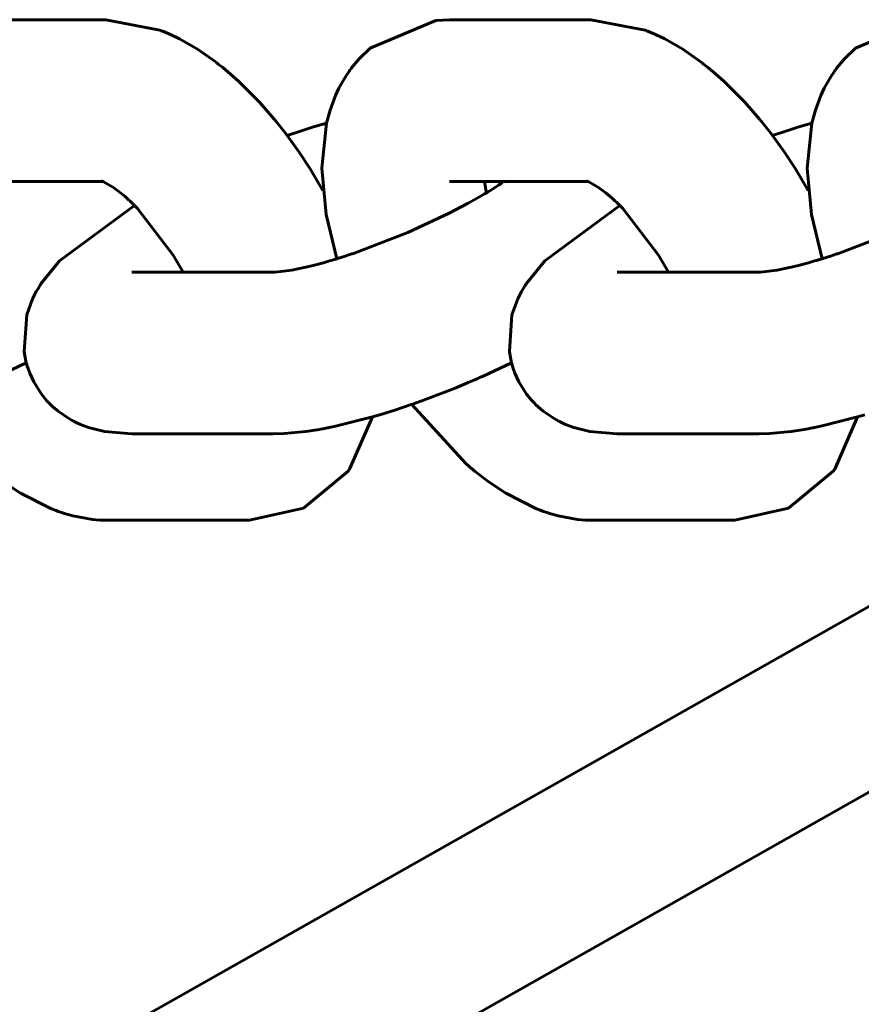
# Model space of a CAD drawing. Units: millimetres. Extents: x 58 to 257, y 90 to 247.
# Drawn here: x 78 to 79, y 178 to 179 of the extents above; entities that cross this region are included whole.
import ezdxf

# ---------------------------------------------------------------- set-up
doc = ezdxf.new("R2010")
doc.units = ezdxf.units.MM
doc.layers.add('(c)Бетон', color=250, linetype='Continuous')
doc.layers.add('(c)Канатная лестница', color=7, linetype='Continuous')

msp = doc.modelspace()

# ---------------------------------------------------------------- linework, layer by layer
at = {"layer": '(c)Бетон', "lineweight": 60}
for p, q in [((78.16952, 179.17363), (78.06452, 179.17363)), ((78.52952, 179.17363), (78.42452, 179.17363)), ((78.16719, 179.05363), (78.06452, 179.05363)), ((78.52719, 179.05363), (78.42452, 179.05363)), ((78.42453, 179.05363), (78.42452, 179.05363)), ((78.18899, 178.98631), (78.29399, 178.98631)), ((78.54899, 178.98631), (78.65399, 178.98631)), ((78.18899, 178.86631), (78.29399, 178.86631)), ((78.54899, 178.86631), (78.65399, 178.86631)), ((78.17122, 178.8022), (78.27622, 178.8022)), ((78.53122, 178.8022), (78.63622, 178.8022))]:
    msp.add_line(p, q, dxfattribs=at)
at = {"layer": '(c)Канатная лестница', "lineweight": 60}
for p, q in [((78.16952, 179.17363), (78.20969, 179.16586)), ((78.41449, 179.17312), (78.36579, 179.15251)), ((78.42452, 179.17363), (78.41449, 179.17312)), ((78.52952, 179.17363), (78.56969, 179.16586)), ((78.77449, 179.17312), (78.72579, 179.15251)), ((78.20969, 179.16586), (78.21, 179.16575)), ((78.21, 179.16575), (78.21015, 179.16569)), ((78.21015, 179.16569), (78.21022, 179.16566)), ((78.21022, 179.16566), (78.21026, 179.16564)), ((78.21026, 179.16564), (78.21034, 179.16561)), ((78.21034, 179.16561), (78.21039, 179.16559)), ((78.21039, 179.16559), (78.21045, 179.16557)), ((78.21045, 179.16557), (78.21055, 179.16553)), ((78.21055, 179.16553), (78.21058, 179.16552)), ((78.21058, 179.16552), (78.21064, 179.1655)), ((78.21064, 179.1655), (78.21075, 179.16545)), ((78.21075, 179.16545), (78.21096, 179.16537)), ((78.21096, 179.16537), (78.2114, 179.1652)), ((78.2114, 179.1652), (78.21227, 179.16485)), ((78.21227, 179.16485), (78.21401, 179.16413)), ((78.21401, 179.16413), (78.21746, 179.16263)), ((78.21746, 179.16263), (78.22427, 179.15933)), ((78.56969, 179.16586), (78.57, 179.16575)), ((78.57, 179.16575), (78.57015, 179.16569)), ((78.57015, 179.16569), (78.57022, 179.16566)), ((78.57022, 179.16566), (78.57026, 179.16564)), ((78.57026, 179.16564), (78.57034, 179.16561)), ((78.57034, 179.16561), (78.57039, 179.16559)), ((78.57039, 179.16559), (78.57045, 179.16557)), ((78.57045, 179.16557), (78.57055, 179.16553)), ((78.57055, 179.16553), (78.57058, 179.16552)), ((78.57058, 179.16552), (78.57064, 179.1655)), ((78.57064, 179.1655), (78.57075, 179.16545)), ((78.57075, 179.16545), (78.57096, 179.16537)), ((78.57096, 179.16537), (78.5714, 179.1652)), ((78.5714, 179.1652), (78.57227, 179.16485)), ((78.57227, 179.16485), (78.57401, 179.16413)), ((78.57401, 179.16413), (78.57746, 179.16263)), ((78.57746, 179.16263), (78.58427, 179.15933)), ((78.22427, 179.15933), (78.23757, 179.15169)), ((78.58427, 179.15933), (78.59757, 179.15169)), ((78.23757, 179.15169), (78.25135, 179.14205)), ((78.36579, 179.15251), (78.3575, 179.14454)), ((78.59757, 179.15169), (78.61135, 179.14205)), ((78.72579, 179.15251), (78.7175, 179.14454)), ((78.25135, 179.14205), (78.25146, 179.14197)), ((78.25146, 179.14197), (78.25151, 179.14193)), ((78.25151, 179.14193), (78.25154, 179.14191)), ((78.25154, 179.14191), (78.2516, 179.14187)), ((78.2516, 179.14187), (78.25163, 179.14185)), ((78.25163, 179.14185), (78.25168, 179.14181)), ((78.25168, 179.14181), (78.25175, 179.14175)), ((78.25175, 179.14175), (78.25186, 179.14167)), ((78.25186, 179.14167), (78.25202, 179.14154)), ((78.25202, 179.14154), (78.25205, 179.14152)), ((78.25205, 179.14152), (78.25212, 179.14147)), ((78.25212, 179.14147), (78.25224, 179.14136)), ((78.25224, 179.14136), (78.2525, 179.14116)), ((78.2525, 179.14116), (78.25301, 179.14075)), ((78.25301, 179.14075), (78.25402, 179.13993)), ((78.3575, 179.14454), (78.35192, 179.13783)), ((78.61135, 179.14205), (78.61146, 179.14197)), ((78.61146, 179.14197), (78.61151, 179.14193)), ((78.61151, 179.14193), (78.61154, 179.14191)), ((78.61154, 179.14191), (78.6116, 179.14187)), ((78.6116, 179.14187), (78.61163, 179.14185)), ((78.61163, 179.14185), (78.61168, 179.14181)), ((78.61168, 179.14181), (78.61175, 179.14175)), ((78.61175, 179.14175), (78.61186, 179.14167)), ((78.61186, 179.14167), (78.61202, 179.14154)), ((78.61202, 179.14154), (78.61205, 179.14152)), ((78.61205, 179.14152), (78.61212, 179.14147)), ((78.61212, 179.14147), (78.61224, 179.14136)), ((78.61224, 179.14136), (78.6125, 179.14116)), ((78.6125, 179.14116), (78.61301, 179.14075)), ((78.61301, 179.14075), (78.61402, 179.13993)), ((78.7175, 179.14454), (78.71192, 179.13783)), ((78.25402, 179.13993), (78.25606, 179.13831)), ((78.25606, 179.13831), (78.26012, 179.135)), ((78.26012, 179.135), (78.2681, 179.12794)), ((78.34888, 179.13357), (78.34813, 179.13243)), ((78.34989, 179.13505), (78.34888, 179.13357)), ((78.35041, 179.13578), (78.34989, 179.13505)), ((78.35068, 179.13615), (78.35041, 179.13578)), ((78.35081, 179.13633), (78.35068, 179.13615)), ((78.35087, 179.13642), (78.35081, 179.13633)), ((78.35091, 179.13647), (78.35087, 179.13642)), ((78.35092, 179.13649), (78.35091, 179.13647)), ((78.35098, 179.13657), (78.35092, 179.13649)), ((78.35102, 179.13662), (78.35098, 179.13657)), ((78.35104, 179.13666), (78.35102, 179.13662)), ((78.35106, 179.13668), (78.35104, 179.13666)), ((78.35107, 179.1367), (78.35106, 179.13668)), ((78.35109, 179.13672), (78.35107, 179.1367)), ((78.3511, 179.13674), (78.35109, 179.13672)), ((78.35113, 179.13678), (78.3511, 179.13674)), ((78.35114, 179.13679), (78.35113, 179.13678)), ((78.35118, 179.13684), (78.35114, 179.13679)), ((78.35124, 179.13693), (78.35118, 179.13684)), ((78.35129, 179.13699), (78.35124, 179.13693)), ((78.35137, 179.13711), (78.35129, 179.13699)), ((78.35141, 179.13716), (78.35137, 179.13711)), ((78.35148, 179.13726), (78.35141, 179.13716)), ((78.35162, 179.13745), (78.35148, 179.13726)), ((78.35192, 179.13783), (78.35162, 179.13745)), ((78.61402, 179.13993), (78.61606, 179.13831)), ((78.61606, 179.13831), (78.62012, 179.135)), ((78.62012, 179.135), (78.6281, 179.12794)), ((78.70888, 179.13357), (78.70813, 179.13243)), ((78.70989, 179.13505), (78.70888, 179.13357)), ((78.71041, 179.13578), (78.70989, 179.13505)), ((78.71068, 179.13615), (78.71041, 179.13578)), ((78.71081, 179.13633), (78.71068, 179.13615)), ((78.71087, 179.13642), (78.71081, 179.13633)), ((78.71091, 179.13647), (78.71087, 179.13642)), ((78.71092, 179.13649), (78.71091, 179.13647)), ((78.71098, 179.13657), (78.71092, 179.13649)), ((78.71102, 179.13662), (78.71098, 179.13657)), ((78.71104, 179.13666), (78.71102, 179.13662)), ((78.71106, 179.13668), (78.71104, 179.13666)), ((78.71107, 179.1367), (78.71106, 179.13668)), ((78.71109, 179.13672), (78.71107, 179.1367)), ((78.7111, 179.13674), (78.71109, 179.13672)), ((78.71113, 179.13678), (78.7111, 179.13674)), ((78.71114, 179.13679), (78.71113, 179.13678)), ((78.71118, 179.13684), (78.71114, 179.13679)), ((78.71124, 179.13693), (78.71118, 179.13684)), ((78.71129, 179.13699), (78.71124, 179.13693)), ((78.71137, 179.13711), (78.71129, 179.13699)), ((78.71141, 179.13716), (78.71137, 179.13711)), ((78.71148, 179.13726), (78.71141, 179.13716)), ((78.71162, 179.13745), (78.71148, 179.13726)), ((78.71192, 179.13783), (78.71162, 179.13745)), ((78.2681, 179.12794), (78.28359, 179.1124)), ((78.34589, 179.12886), (78.34257, 179.1228)), ((78.34667, 179.13011), (78.34589, 179.12886)), ((78.34813, 179.13243), (78.34667, 179.13011)), ((78.6281, 179.12794), (78.64359, 179.1124)), ((78.70589, 179.12886), (78.70257, 179.1228)), ((78.70667, 179.13011), (78.70589, 179.12886)), ((78.70813, 179.13243), (78.70667, 179.13011)), ((78.34257, 179.1228), (78.34008, 179.1175)), ((78.70257, 179.1228), (78.70008, 179.1175)), ((78.28359, 179.1124), (78.29456, 179.09983)), ((78.34008, 179.1175), (78.33598, 179.10658)), ((78.64359, 179.1124), (78.65456, 179.09983)), ((78.70008, 179.1175), (78.69598, 179.10658)), ((78.33598, 179.10658), (78.33335, 179.09689)), ((78.69598, 179.10658), (78.69335, 179.09689)), ((78.29456, 179.09983), (78.29472, 179.09965)), ((78.29472, 179.09965), (78.29479, 179.09956)), ((78.29479, 179.09956), (78.29483, 179.09951)), ((78.29483, 179.09951), (78.29485, 179.09948)), ((78.29485, 179.09948), (78.29487, 179.09946)), ((78.29487, 179.09946), (78.29489, 179.09944)), ((78.29489, 179.09944), (78.29491, 179.09941)), ((78.29491, 179.09941), (78.29494, 179.09938)), ((78.29494, 179.09938), (78.29499, 179.09932)), ((78.29499, 179.09932), (78.29506, 179.09923)), ((78.29506, 179.09923), (78.29512, 179.09916)), ((78.29512, 179.09916), (78.29524, 179.099)), ((78.29524, 179.099), (78.29549, 179.0987)), ((78.29549, 179.0987), (78.29599, 179.09809)), ((78.29599, 179.09809), (78.29699, 179.09685)), ((78.29699, 179.09685), (78.29896, 179.09436)), ((78.33336, 179.09692), (78.32379, 179.09407)), ((78.33335, 179.09689), (78.32986, 179.06339)), ((78.65456, 179.09983), (78.65472, 179.09965)), ((78.65472, 179.09965), (78.65479, 179.09956)), ((78.65479, 179.09956), (78.65483, 179.09951)), ((78.65483, 179.09951), (78.65485, 179.09948)), ((78.65485, 179.09948), (78.65487, 179.09946)), ((78.65487, 179.09946), (78.65489, 179.09944)), ((78.65489, 179.09944), (78.65491, 179.09941)), ((78.65491, 179.09941), (78.65494, 179.09938)), ((78.65494, 179.09938), (78.65499, 179.09932)), ((78.65499, 179.09932), (78.65506, 179.09923)), ((78.65506, 179.09923), (78.65512, 179.09916)), ((78.65512, 179.09916), (78.65524, 179.099)), ((78.65524, 179.099), (78.65549, 179.0987)), ((78.65549, 179.0987), (78.65599, 179.09809)), ((78.65599, 179.09809), (78.65699, 179.09685)), ((78.65699, 179.09685), (78.65896, 179.09436)), ((78.69336, 179.09692), (78.68379, 179.09407)), ((78.69335, 179.09689), (78.68986, 179.06339)), ((78.29896, 179.09436), (78.30286, 179.08933)), ((78.30286, 179.08933), (78.3042, 179.0876)), ((78.31406, 179.09097), (78.30418, 179.08763)), ((78.32379, 179.09407), (78.31406, 179.09097)), ((78.65896, 179.09436), (78.66286, 179.08933)), ((78.66286, 179.08933), (78.6642, 179.0876)), ((78.67406, 179.09097), (78.66418, 179.08763)), ((78.68379, 179.09407), (78.67406, 179.09097)), ((78.3042, 179.0876), (78.31302, 179.07532)), ((78.6642, 179.0876), (78.67302, 179.07532)), ((78.31302, 179.07532), (78.32116, 179.06291)), ((78.67302, 179.07532), (78.68116, 179.06291)), ((78.32116, 179.06291), (78.33064, 179.04693)), ((78.32986, 179.06339), (78.33307, 179.02899)), ((78.68116, 179.06291), (78.69064, 179.04693)), ((78.68986, 179.06339), (78.69307, 179.02899)), ((78.16638, 179.05393), (78.16636, 179.05393)), ((78.16636, 179.05393), (78.16636, 179.05393)), ((78.16636, 179.05393), (78.16636, 179.05393)), ((78.16636, 179.05393), (78.1664, 179.05392)), ((78.16639, 179.05392), (78.16638, 179.05393)), ((78.16642, 179.05392), (78.16639, 179.05392)), ((78.1664, 179.05392), (78.16644, 179.05391)), ((78.16645, 179.05391), (78.16642, 179.05392)), ((78.16644, 179.05391), (78.16645, 179.05391)), ((78.16647, 179.0539), (78.16645, 179.05391)), ((78.16645, 179.05391), (78.16646, 179.05391)), ((78.16646, 179.05391), (78.16649, 179.0539)), ((78.16649, 179.05389), (78.16647, 179.0539)), ((78.16649, 179.0539), (78.16657, 179.05389)), ((78.16657, 179.05387), (78.16649, 179.05389)), ((78.16657, 179.05389), (78.16672, 179.05386)), ((78.16728, 179.0536), (78.16657, 179.05387)), ((78.16672, 179.05386), (78.16702, 179.05381)), ((78.16737, 179.05356), (78.16728, 179.0536)), ((78.16793, 179.05332), (78.16737, 179.05356)), ((78.17522, 179.04908), (78.16793, 179.05332)), ((78.45066, 179.05363), (78.45066, 179.05359)), ((78.45066, 179.05359), (78.45067, 179.05357)), ((78.45067, 179.05357), (78.45067, 179.05355)), ((78.45067, 179.05355), (78.45067, 179.05355)), ((78.45067, 179.05355), (78.45067, 179.05354)), ((78.45067, 179.05354), (78.45067, 179.05354)), ((78.45067, 179.05354), (78.45067, 179.05354)), ((78.45067, 179.05354), (78.45067, 179.05353)), ((78.45067, 179.05353), (78.45067, 179.05352)), ((78.45067, 179.05352), (78.45067, 179.0535)), ((78.45067, 179.0535), (78.45068, 179.05348)), ((78.45068, 179.05348), (78.45068, 179.05346)), ((78.45068, 179.05346), (78.45069, 179.05341)), ((78.45069, 179.05341), (78.4507, 179.05332)), ((78.4507, 179.05332), (78.45073, 179.05314)), ((78.45073, 179.05314), (78.45078, 179.05278)), ((78.45078, 179.05278), (78.45089, 179.05204)), ((78.46385, 179.05274), (78.46318, 179.05229)), ((78.46407, 179.05289), (78.46385, 179.05274)), ((78.46424, 179.053), (78.46407, 179.05289)), ((78.46437, 179.0531), (78.46424, 179.053)), ((78.46464, 179.05328), (78.46437, 179.0531)), ((78.46516, 179.05363), (78.46464, 179.05328)), ((78.52638, 179.05393), (78.52636, 179.05393)), ((78.52636, 179.05393), (78.52636, 179.05393)), ((78.52636, 179.05393), (78.52636, 179.05393)), ((78.52636, 179.05393), (78.5264, 179.05392)), ((78.52639, 179.05392), (78.52638, 179.05393)), ((78.52642, 179.05392), (78.52639, 179.05392)), ((78.5264, 179.05392), (78.52644, 179.05391)), ((78.52645, 179.05391), (78.52642, 179.05392)), ((78.52644, 179.05391), (78.52645, 179.05391)), ((78.52647, 179.0539), (78.52645, 179.05391)), ((78.52645, 179.05391), (78.52646, 179.05391)), ((78.52646, 179.05391), (78.52649, 179.0539)), ((78.52649, 179.05389), (78.52647, 179.0539)), ((78.52649, 179.0539), (78.52657, 179.05389)), ((78.52657, 179.05387), (78.52649, 179.05389)), ((78.52657, 179.05389), (78.52672, 179.05386)), ((78.52728, 179.0536), (78.52657, 179.05387)), ((78.52672, 179.05386), (78.52702, 179.05381)), ((78.52737, 179.05356), (78.52728, 179.0536)), ((78.52793, 179.05332), (78.52737, 179.05356)), ((78.53522, 179.04908), (78.52793, 179.05332)), ((78.18079, 179.0449), (78.17522, 179.04908)), ((78.33064, 179.04693), (78.33067, 179.04687)), ((78.45089, 179.05204), (78.45113, 179.05052)), ((78.45113, 179.05052), (78.45164, 179.0477)), ((78.45164, 179.0477), (78.45207, 179.04552)), ((78.45207, 179.04552), (78.45208, 179.04548)), ((78.45208, 179.04548), (78.45209, 179.04546)), ((78.45209, 179.04546), (78.45209, 179.04545)), ((78.45209, 179.04545), (78.45209, 179.04544)), ((78.45209, 179.04544), (78.45209, 179.04544)), ((78.45209, 179.04544), (78.45209, 179.04543)), ((78.45209, 179.04543), (78.4521, 179.04542)), ((78.4521, 179.04542), (78.4521, 179.0454)), ((78.4521, 179.0454), (78.45211, 179.04537)), ((78.45251, 179.04551), (78.45211, 179.04526)), ((78.45211, 179.04537), (78.45211, 179.04533)), ((78.45844, 179.04919), (78.45251, 179.04551)), ((78.46121, 179.05098), (78.45844, 179.04919)), ((78.46253, 179.05186), (78.46121, 179.05098)), ((78.46318, 179.05229), (78.46253, 179.05186)), ((78.54079, 179.0449), (78.53522, 179.04908)), ((78.69064, 179.04693), (78.69067, 179.04687)), ((78.18385, 179.04233), (78.18079, 179.0449)), ((78.18542, 179.04093), (78.18385, 179.04233)), ((78.18622, 179.04021), (78.18542, 179.04093)), ((78.18662, 179.03984), (78.18622, 179.04021)), ((78.18683, 179.03965), (78.18662, 179.03984)), ((78.18691, 179.03958), (78.18683, 179.03965)), ((78.18697, 179.03952), (78.18691, 179.03958)), ((78.18709, 179.03941), (78.18697, 179.03952)), ((78.18733, 179.03918), (78.18709, 179.03941)), ((78.18836, 179.03819), (78.18733, 179.03918)), ((78.18959, 179.03699), (78.18836, 179.03819)), ((78.445, 179.04109), (78.43843, 179.03741)), ((78.44814, 179.04291), (78.445, 179.04109)), ((78.44968, 179.04381), (78.44814, 179.04291)), ((78.4505, 179.0443), (78.44968, 179.04381)), ((78.45098, 179.04459), (78.4505, 179.0443)), ((78.45136, 179.04481), (78.45098, 179.04459)), ((78.45211, 179.04526), (78.45136, 179.04481)), ((78.45211, 179.04533), (78.45213, 179.04528)), ((78.54385, 179.04233), (78.54079, 179.0449)), ((78.54542, 179.04093), (78.54385, 179.04233)), ((78.54622, 179.04021), (78.54542, 179.04093)), ((78.54662, 179.03984), (78.54622, 179.04021)), ((78.54683, 179.03965), (78.54662, 179.03984)), ((78.54691, 179.03958), (78.54683, 179.03965)), ((78.54697, 179.03952), (78.54691, 179.03958)), ((78.54709, 179.03941), (78.54697, 179.03952)), ((78.54733, 179.03918), (78.54709, 179.03941)), ((78.54836, 179.03819), (78.54733, 179.03918)), ((78.54959, 179.03699), (78.54836, 179.03819)), ((78.19082, 179.0358), (78.13535, 178.99471)), ((78.19021, 179.03639), (78.18959, 179.03699)), ((78.19052, 179.03609), (78.19021, 179.03639)), ((78.1909, 179.03572), (78.19052, 179.03609)), ((78.19116, 179.03546), (78.1909, 179.03572)), ((78.19313, 179.03344), (78.19116, 179.03546)), ((78.21968, 178.99886), (78.19313, 179.03344)), ((78.43843, 179.03741), (78.42435, 179.03002)), ((78.55082, 179.0358), (78.49535, 178.99471)), ((78.55021, 179.03639), (78.54959, 179.03699)), ((78.55052, 179.03609), (78.55021, 179.03639)), ((78.5509, 179.03572), (78.55052, 179.03609)), ((78.55116, 179.03546), (78.5509, 179.03572)), ((78.55313, 179.03344), (78.55116, 179.03546)), ((78.57968, 178.99886), (78.55313, 179.03344)), ((78.33307, 179.02899), (78.34101, 178.99625)), ((78.42435, 179.03002), (78.39368, 179.01574)), ((78.69307, 179.02899), (78.70101, 178.99625)), ((78.39368, 179.01574), (78.35329, 179.00022)), ((78.75368, 179.01574), (78.71329, 179.00022)), ((78.13535, 178.99471), (78.12141, 178.97759)), ((78.22704, 178.98631), (78.21968, 178.99886)), ((78.33546, 178.99459), (78.33098, 178.99332)), ((78.33775, 178.99527), (78.33546, 178.99459)), ((78.3389, 178.99561), (78.33775, 178.99527)), ((78.33948, 178.99579), (78.3389, 178.99561)), ((78.33977, 178.99588), (78.33948, 178.99579)), ((78.34014, 178.99599), (78.33977, 178.99588)), ((78.34022, 178.99601), (78.34014, 178.99599)), ((78.34029, 178.99603), (78.34022, 178.99601)), ((78.3404, 178.99606), (78.34029, 178.99603)), ((78.34048, 178.99609), (78.3404, 178.99606)), ((78.34065, 178.99614), (78.34048, 178.99609)), ((78.341, 178.99625), (78.34065, 178.99614)), ((78.34155, 178.99643), (78.341, 178.99625)), ((78.34712, 178.99822), (78.34155, 178.99643)), ((78.34991, 178.99912), (78.34712, 178.99822)), ((78.3513, 178.99956), (78.34991, 178.99912)), ((78.35199, 178.99979), (78.3513, 178.99956)), ((78.35234, 178.9999), (78.35199, 178.99979)), ((78.35251, 178.99996), (78.35234, 178.9999)), ((78.3526, 178.99998), (78.35251, 178.99996)), ((78.35265, 179), (78.3526, 178.99998)), ((78.35267, 179.00001), (78.35265, 179)), ((78.35282, 179.00005), (78.35267, 179.00001)), ((78.35292, 179.00009), (78.35282, 179.00005)), ((78.35299, 179.00011), (78.35292, 179.00009)), ((78.35303, 179.00013), (78.35299, 179.00011)), ((78.35306, 179.00014), (78.35303, 179.00013)), ((78.35311, 179.00016), (78.35306, 179.00014)), ((78.35314, 179.00016), (78.35311, 179.00016)), ((78.35319, 179.00018), (78.35314, 179.00016)), ((78.35329, 179.00022), (78.35319, 179.00018)), ((78.49535, 178.99471), (78.48141, 178.97759)), ((78.58704, 178.98631), (78.57968, 178.99886)), ((78.69546, 178.99459), (78.69098, 178.99332)), ((78.69775, 178.99527), (78.69546, 178.99459)), ((78.6989, 178.99561), (78.69775, 178.99527)), ((78.69948, 178.99579), (78.6989, 178.99561)), ((78.69977, 178.99588), (78.69948, 178.99579)), ((78.70014, 178.99599), (78.69977, 178.99588)), ((78.70022, 178.99601), (78.70014, 178.99599)), ((78.70029, 178.99603), (78.70022, 178.99601)), ((78.7004, 178.99606), (78.70029, 178.99603)), ((78.70048, 178.99609), (78.7004, 178.99606)), ((78.70065, 178.99614), (78.70048, 178.99609)), ((78.701, 178.99625), (78.70065, 178.99614)), ((78.70155, 178.99643), (78.701, 178.99625)), ((78.70712, 178.99822), (78.70155, 178.99643)), ((78.70991, 178.99912), (78.70712, 178.99822)), ((78.7113, 178.99956), (78.70991, 178.99912)), ((78.71199, 178.99979), (78.7113, 178.99956)), ((78.71234, 178.9999), (78.71199, 178.99979)), ((78.71251, 178.99996), (78.71234, 178.9999)), ((78.7126, 178.99998), (78.71251, 178.99996)), ((78.71265, 179), (78.7126, 178.99998)), ((78.71267, 179.00001), (78.71265, 179)), ((78.71282, 179.00005), (78.71267, 179.00001)), ((78.71292, 179.00009), (78.71282, 179.00005)), ((78.71299, 179.00011), (78.71292, 179.00009)), ((78.71303, 179.00013), (78.71299, 179.00011)), ((78.71306, 179.00014), (78.71303, 179.00013)), ((78.71311, 179.00016), (78.71306, 179.00014)), ((78.71314, 179.00016), (78.71311, 179.00016)), ((78.71319, 179.00018), (78.71314, 179.00016)), ((78.71329, 179.00022), (78.71319, 179.00018)), ((78.30764, 178.98789), (78.29525, 178.98634)), ((78.32245, 178.99108), (78.30764, 178.98789)), ((78.33098, 178.99332), (78.32245, 178.99108)), ((78.66764, 178.98789), (78.65525, 178.98634)), ((78.68245, 178.99108), (78.66764, 178.98789)), ((78.69098, 178.99332), (78.68245, 178.99108)), ((78.29405, 178.98631), (78.29399, 178.98631)), ((78.29459, 178.98632), (78.29405, 178.98631)), ((78.29492, 178.98633), (78.29459, 178.98632)), ((78.2951, 178.98634), (78.29492, 178.98633)), ((78.2952, 178.98634), (78.2951, 178.98634)), ((78.29525, 178.98634), (78.2952, 178.98634)), ((78.65405, 178.98631), (78.65399, 178.98631)), ((78.65459, 178.98632), (78.65405, 178.98631)), ((78.65492, 178.98633), (78.65459, 178.98632)), ((78.6551, 178.98634), (78.65492, 178.98633)), ((78.6552, 178.98634), (78.6551, 178.98634)), ((78.65525, 178.98634), (78.6552, 178.98634)), ((78.11953, 178.9745), (78.11804, 178.97195)), ((78.12029, 178.97576), (78.11953, 178.9745)), ((78.12067, 178.97639), (78.12029, 178.97576)), ((78.12086, 178.9767), (78.12067, 178.97639)), ((78.12119, 178.97724), (78.12086, 178.9767)), ((78.12141, 178.97759), (78.12119, 178.97724)), ((78.47953, 178.9745), (78.47804, 178.97195)), ((78.48029, 178.97576), (78.47953, 178.9745)), ((78.48067, 178.97639), (78.48029, 178.97576)), ((78.48086, 178.9767), (78.48067, 178.97639)), ((78.48119, 178.97724), (78.48086, 178.9767)), ((78.48141, 178.97759), (78.48119, 178.97724)), ((78.11527, 178.96651), (78.11092, 178.95455)), ((78.11804, 178.97195), (78.11527, 178.96651)), ((78.47527, 178.96651), (78.47092, 178.95455)), ((78.47804, 178.97195), (78.47527, 178.96651)), ((78.11092, 178.95455), (78.10898, 178.92748)), ((78.47092, 178.95455), (78.46898, 178.92748)), ((78.10898, 178.92748), (78.10948, 178.92419)), ((78.10948, 178.92419), (78.11062, 178.91899)), ((78.46898, 178.92748), (78.46948, 178.92419)), ((78.46948, 178.92419), (78.47062, 178.91899)), ((78.11062, 178.91902), (78.08903, 178.90897)), ((78.11062, 178.91899), (78.11094, 178.9178)), ((78.11094, 178.9178), (78.11111, 178.91721)), ((78.11111, 178.91721), (78.11134, 178.91647)), ((78.11134, 178.91647), (78.11189, 178.91475)), ((78.11189, 178.91475), (78.11312, 178.91136)), ((78.47062, 178.91902), (78.44903, 178.90897)), ((78.47062, 178.91899), (78.47094, 178.9178)), ((78.47094, 178.9178), (78.47111, 178.91721)), ((78.47111, 178.91721), (78.47134, 178.91647)), ((78.47134, 178.91647), (78.47189, 178.91475)), ((78.47189, 178.91475), (78.47312, 178.91136)), ((78.11312, 178.91136), (78.11613, 178.9048)), ((78.44567, 178.90749), (78.44326, 178.90644)), ((78.44687, 178.90802), (78.44567, 178.90749)), ((78.44747, 178.90828), (78.44687, 178.90802)), ((78.4481, 178.90856), (78.44747, 178.90828)), ((78.4483, 178.90865), (78.4481, 178.90856)), ((78.44852, 178.90874), (78.4483, 178.90865)), ((78.44869, 178.90882), (78.44852, 178.90874)), ((78.44903, 178.90897), (78.44869, 178.90882)), ((78.47312, 178.91136), (78.47613, 178.9048)), ((78.11613, 178.9048), (78.12178, 178.89585)), ((78.42872, 178.90033), (78.4093, 178.89279)), ((78.43843, 178.90437), (78.42872, 178.90033)), ((78.44326, 178.90644), (78.43843, 178.90437)), ((78.47613, 178.9048), (78.48178, 178.89585)), ((78.12178, 178.89585), (78.12569, 178.89108)), ((78.4093, 178.89279), (78.39655, 178.88819)), ((78.48178, 178.89585), (78.48569, 178.89108)), ((78.12569, 178.89108), (78.12609, 178.89063)), ((78.12609, 178.89063), (78.1263, 178.89041)), ((78.1263, 178.89041), (78.12641, 178.8903)), ((78.12641, 178.8903), (78.12655, 178.89014)), ((78.12655, 178.89014), (78.12671, 178.88998)), ((78.12671, 178.88998), (78.12715, 178.88952)), ((78.12715, 178.88952), (78.12759, 178.88907)), ((78.12759, 178.88907), (78.12848, 178.88817)), ((78.12848, 178.88817), (78.13031, 178.88643)), ((78.13031, 178.88643), (78.13412, 178.88318)), ((78.38969, 178.88585), (78.38399, 178.88398)), ((78.39255, 178.88682), (78.38969, 178.88585)), ((78.39399, 178.88731), (78.39255, 178.88682)), ((78.39471, 178.88755), (78.39399, 178.88731)), ((78.39545, 178.88781), (78.39471, 178.88755)), ((78.39569, 178.88789), (78.39545, 178.88781)), ((78.39594, 178.88798), (78.39569, 178.88789)), ((78.39614, 178.88805), (78.39594, 178.88798)), ((78.39655, 178.88819), (78.39614, 178.88805)), ((78.39657, 178.8882), (78.43657, 178.84434)), ((78.48569, 178.89108), (78.48609, 178.89063)), ((78.48609, 178.89063), (78.4863, 178.89041)), ((78.4863, 178.89041), (78.48641, 178.8903)), ((78.48641, 178.8903), (78.48655, 178.89014)), ((78.48655, 178.89014), (78.48671, 178.88998)), ((78.48671, 178.88998), (78.48715, 178.88952)), ((78.48715, 178.88952), (78.48759, 178.88907)), ((78.48759, 178.88907), (78.48848, 178.88817)), ((78.48848, 178.88817), (78.49031, 178.88643)), ((78.49031, 178.88643), (78.49412, 178.88318)), ((78.13412, 178.88318), (78.14219, 178.87769)), ((78.14219, 178.87769), (78.14389, 178.87669)), ((78.36736, 178.8789), (78.34098, 178.87219)), ((78.36738, 178.87891), (78.35046, 178.84022)), ((78.37279, 178.88052), (78.36736, 178.8789)), ((78.38399, 178.88398), (78.37279, 178.88052)), ((78.49412, 178.88318), (78.50219, 178.87769)), ((78.50219, 178.87769), (78.50389, 178.87669)), ((78.72736, 178.8789), (78.70098, 178.87219)), ((78.72738, 178.87891), (78.71046, 178.84022)), ((78.73279, 178.88052), (78.72736, 178.8789)), ((78.14389, 178.87669), (78.14454, 178.87633)), ((78.14454, 178.87633), (78.14487, 178.87615)), ((78.14487, 178.87615), (78.14504, 178.87607)), ((78.14504, 178.87607), (78.14543, 178.87587)), ((78.14543, 178.87587), (78.14619, 178.87547)), ((78.14619, 178.87547), (78.14769, 178.87473)), ((78.14769, 178.87473), (78.1507, 178.87337)), ((78.1507, 178.87337), (78.15673, 178.87108)), ((78.15673, 178.87108), (78.16865, 178.86804)), ((78.33058, 178.87013), (78.32631, 178.86936)), ((78.33272, 178.87053), (78.33058, 178.87013)), ((78.33379, 178.87072), (78.33272, 178.87053)), ((78.33432, 178.87081), (78.33379, 178.87072)), ((78.33458, 178.87086), (78.33432, 178.87081)), ((78.33472, 178.87089), (78.33458, 178.87086)), ((78.33478, 178.8709), (78.33472, 178.87089)), ((78.33482, 178.8709), (78.33478, 178.8709)), ((78.33496, 178.87093), (78.33482, 178.8709)), ((78.33506, 178.87095), (78.33496, 178.87093)), ((78.33512, 178.87096), (78.33506, 178.87095)), ((78.33516, 178.87097), (78.33512, 178.87096)), ((78.33519, 178.87098), (78.33516, 178.87097)), ((78.33524, 178.87099), (78.33519, 178.87098)), ((78.33527, 178.87099), (78.33524, 178.87099)), ((78.33532, 178.871), (78.33527, 178.87099)), ((78.33542, 178.87102), (78.33532, 178.871)), ((78.34098, 178.87219), (78.33542, 178.87102)), ((78.50389, 178.87669), (78.50454, 178.87633)), ((78.50454, 178.87633), (78.50487, 178.87615)), ((78.50487, 178.87615), (78.50504, 178.87607)), ((78.50504, 178.87607), (78.50543, 178.87587)), ((78.50543, 178.87587), (78.50619, 178.87547)), ((78.50619, 178.87547), (78.50769, 178.87473)), ((78.50769, 178.87473), (78.5107, 178.87337)), ((78.5107, 178.87337), (78.51673, 178.87108)), ((78.51673, 178.87108), (78.52865, 178.86804)), ((78.69058, 178.87013), (78.68631, 178.86936)), ((78.69272, 178.87053), (78.69058, 178.87013)), ((78.69379, 178.87072), (78.69272, 178.87053)), ((78.69432, 178.87081), (78.69379, 178.87072)), ((78.69458, 178.87086), (78.69432, 178.87081)), ((78.69472, 178.87089), (78.69458, 178.87086)), ((78.69478, 178.8709), (78.69472, 178.87089)), ((78.69482, 178.8709), (78.69478, 178.8709)), ((78.69496, 178.87093), (78.69482, 178.8709)), ((78.69506, 178.87095), (78.69496, 178.87093)), ((78.69512, 178.87096), (78.69506, 178.87095)), ((78.69516, 178.87097), (78.69512, 178.87096)), ((78.69519, 178.87098), (78.69516, 178.87097)), ((78.69524, 178.87099), (78.69519, 178.87098)), ((78.69527, 178.87099), (78.69524, 178.87099)), ((78.69532, 178.871), (78.69527, 178.87099)), ((78.69542, 178.87102), (78.69532, 178.871)), ((78.70098, 178.87219), (78.69542, 178.87102)), ((78.16865, 178.86804), (78.18899, 178.86631)), ((78.30198, 178.86653), (78.29399, 178.86631)), ((78.31798, 178.86807), (78.30198, 178.86653)), ((78.32631, 178.86936), (78.31798, 178.86807)), ((78.52865, 178.86804), (78.54899, 178.86631)), ((78.66198, 178.86653), (78.65399, 178.86631)), ((78.67798, 178.86807), (78.66198, 178.86653)), ((78.68631, 178.86936), (78.67798, 178.86807)), ((76.97884, 177.60649), (79.16056, 178.84088)), ((78.43657, 178.84434), (78.43921, 178.84204)), ((78.43921, 178.84204), (78.43942, 178.84185)), ((78.43942, 178.84185), (78.43952, 178.84176)), ((78.43952, 178.84176), (78.43966, 178.84165)), ((78.43966, 178.84165), (78.43987, 178.84146)), ((78.43987, 178.84146), (78.44002, 178.84133)), ((78.44002, 178.84133), (78.44025, 178.84114)), ((78.44025, 178.84114), (78.44059, 178.84086)), ((78.44059, 178.84086), (78.44064, 178.84082)), ((78.44064, 178.84082), (78.44074, 178.84074)), ((78.3493, 178.83862), (78.31616, 178.81113)), ((78.35046, 178.84022), (78.3493, 178.83862)), ((78.44074, 178.84074), (78.44094, 178.84058)), ((78.44094, 178.84058), (78.44133, 178.84026)), ((78.44133, 178.84026), (78.44212, 178.83963)), ((78.44212, 178.83963), (78.4437, 178.83835)), ((78.4437, 178.83835), (78.44685, 178.83581)), ((78.44685, 178.83581), (78.45321, 178.83093)), ((78.7093, 178.83862), (78.67616, 178.81113)), ((78.71046, 178.84022), (78.7093, 178.83862)), ((78.09321, 178.83093), (78.10624, 178.82223)), ((78.45321, 178.83093), (78.46624, 178.82223)), ((78.10624, 178.82223), (78.1292, 178.81069)), ((78.46624, 178.82223), (78.4892, 178.81069)), ((76.91975, 177.71094), (78.85797, 178.80756)), ((78.1292, 178.81069), (78.12944, 178.81059)), ((78.12944, 178.81059), (78.12956, 178.81055)), ((78.12956, 178.81055), (78.12962, 178.81052)), ((78.12962, 178.81052), (78.12965, 178.81051)), ((78.12965, 178.81051), (78.12969, 178.8105)), ((78.12969, 178.8105), (78.12971, 178.81049)), ((78.12971, 178.81049), (78.12974, 178.81048)), ((78.12974, 178.81048), (78.12979, 178.81046)), ((78.12979, 178.81046), (78.12986, 178.81043)), ((78.12986, 178.81043), (78.12989, 178.81042)), ((78.12989, 178.81042), (78.12991, 178.81041)), ((78.12991, 178.81041), (78.12996, 178.81039)), ((78.12996, 178.81039), (78.13005, 178.81036)), ((78.13005, 178.81036), (78.13014, 178.81032)), ((78.13014, 178.81032), (78.13033, 178.81024)), ((78.13033, 178.81024), (78.13042, 178.81021)), ((78.13042, 178.81021), (78.13055, 178.81016)), ((78.13055, 178.81016), (78.13074, 178.81009)), ((78.13074, 178.81009), (78.13103, 178.80998)), ((78.13103, 178.80998), (78.13146, 178.80983)), ((78.13146, 178.80983), (78.13187, 178.80968)), ((78.13187, 178.80968), (78.1327, 178.80939)), ((78.1327, 178.80939), (78.13434, 178.8088)), ((78.13434, 178.8088), (78.13765, 178.80766)), ((78.13765, 178.80766), (78.13801, 178.80754)), ((78.13801, 178.80754), (78.14509, 178.80553)), ((78.14509, 178.80553), (78.1596, 178.80287)), ((78.31616, 178.81113), (78.27622, 178.8022)), ((78.4892, 178.81069), (78.48944, 178.81059)), ((78.48944, 178.81059), (78.48956, 178.81055)), ((78.48956, 178.81055), (78.48962, 178.81052)), ((78.48962, 178.81052), (78.48965, 178.81051)), ((78.48965, 178.81051), (78.48969, 178.8105)), ((78.48969, 178.8105), (78.48971, 178.81049)), ((78.48971, 178.81049), (78.48974, 178.81048)), ((78.48974, 178.81048), (78.48979, 178.81046)), ((78.48979, 178.81046), (78.48986, 178.81043)), ((78.48986, 178.81043), (78.48989, 178.81042)), ((78.48989, 178.81042), (78.48991, 178.81041)), ((78.48991, 178.81041), (78.48996, 178.81039)), ((78.48996, 178.81039), (78.49005, 178.81036)), ((78.49005, 178.81036), (78.49014, 178.81032)), ((78.49014, 178.81032), (78.49033, 178.81024)), ((78.49033, 178.81024), (78.49042, 178.81021)), ((78.49042, 178.81021), (78.49055, 178.81016)), ((78.49055, 178.81016), (78.49074, 178.81009)), ((78.49074, 178.81009), (78.49103, 178.80998)), ((78.49103, 178.80998), (78.49146, 178.80983)), ((78.49146, 178.80983), (78.49187, 178.80968)), ((78.49187, 178.80968), (78.4927, 178.80939)), ((78.4927, 178.80939), (78.49434, 178.8088)), ((78.49434, 178.8088), (78.49765, 178.80766)), ((78.49765, 178.80766), (78.49801, 178.80754)), ((78.49801, 178.80754), (78.50509, 178.80553)), ((78.50509, 178.80553), (78.5196, 178.80287)), ((78.67616, 178.81113), (78.63622, 178.8022)), ((78.1596, 178.80287), (78.16514, 178.80238)), ((78.16514, 178.80238), (78.17081, 178.8022)), ((78.17081, 178.8022), (78.17122, 178.8022)), ((78.5196, 178.80287), (78.52514, 178.80238)), ((78.52514, 178.80238), (78.53081, 178.8022)), ((78.53081, 178.8022), (78.53122, 178.8022))]:
    msp.add_line(p, q, dxfattribs=at)

doc.saveas('drawing.dxf')
